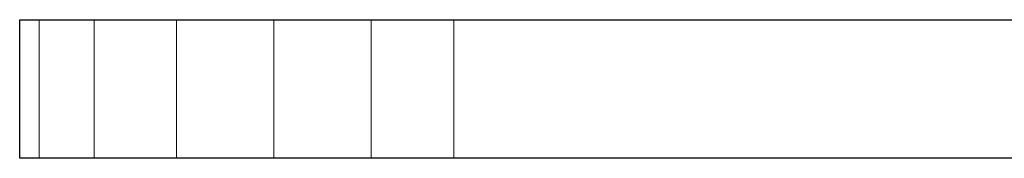
# Model space of a CAD drawing. Units: metres. Extents: x -0.305 to 0.305, y -0.305 to 0.305.
# Drawn here: x -0.305 to -0.17, y -0.009 to 0.01 of the extents above; entities that cross this region are included whole.
import ezdxf

# ---------------------------------------------------------------- set-up
doc = ezdxf.new("R2010")
doc.units = ezdxf.units.M
for name, color, linetype in [('72_CMAN_APPENDIABITI_D2_ANY', 251, 'Continuous'), ('72_CMAN_APPENDIABITI_D3_CSMACC_3D_XX', 7, 'Continuous'), ('72_CMAN_INSERT', 7, 'Continuous')]:
    doc.layers.add(name, color=color, linetype=linetype)

# ---------------------------------------------------------------- blocks, each defined once
blk = doc.blocks.new('72CMAN_APPENDIABITI_D3_XXCM8885')
at = {"lineweight": 0}
for points, invisible_edges in [([(-0.30214, 0.0095, 0.04826), (-0.25654, 0.0095, 0.00266), (-0.2699, 0.0095), (-0.3048, 0.0095, 0.0349)], 5), ([(-0.3048, 0.0095, 0.0349), (-0.2699, 0.0095), (-0.28326, 0.0095, 0.00266), (-0.30214, 0.0095, 0.02154)], 5), ([(-0.29458, 0.0095, 0.05958), (-0.24522, 0.0095, 0.01022), (-0.25654, 0.0095, 0.00266), (-0.30214, 0.0095, 0.04826)], 5), ([(-0.30214, 0.0095, 0.02154), (-0.28326, 0.0095, 0.00266), (-0.29458, 0.0095, 0.01022)], 1), ([(-0.29458, 0.0095, 0.05958), (-0.05879, 0.0095, 0.29537), (-0.05879, 0.0095, 0.19666), (-0.24522, 0.0095, 0.01022)], 10), ([(-0.30214, -0.0095, 0.04826), (-0.25654, -0.0095, 0.00266), (-0.2699, -0.0095), (-0.3048, -0.0095, 0.0349)], 5), ([(-0.3048, -0.0095, 0.0349), (-0.2699, -0.0095), (-0.28326, -0.0095, 0.00266), (-0.30214, -0.0095, 0.02154)], 5), ([(-0.29458, -0.0095, 0.05958), (-0.24522, -0.0095, 0.01022), (-0.25654, -0.0095, 0.00266), (-0.30214, -0.0095, 0.04826)], 5), ([(-0.30214, -0.0095, 0.02154), (-0.28326, -0.0095, 0.00266), (-0.29458, -0.0095, 0.01022)], 1), ([(-0.29458, -0.0095, 0.05958), (-0.05879, -0.0095, 0.29537), (-0.05879, -0.0095, 0.19666), (-0.24522, -0.0095, 0.01022)], 10)]:
    blk.add_3dface(points, dxfattribs=dict(at, invisible_edges=invisible_edges))
mesh = blk.add_polymesh((2, 9), dxfattribs=at)
for k, corner in enumerate([(-0.2699, -0.0095), (-0.28326, -0.0095, 0.00266), (-0.29458, -0.0095, 0.01022), (-0.30214, -0.0095, 0.02154), (-0.3048, -0.0095, 0.0349), (-0.30214, -0.0095, 0.04826), (-0.29458, -0.0095, 0.05958), (-0.05879, -0.0095, 0.29537), (-0.05506, -0.0095, 0.29992), (-0.2699, 0.0095), (-0.28326, 0.0095, 0.00266), (-0.29458, 0.0095, 0.01022), (-0.30214, 0.0095, 0.02154), (-0.3048, 0.0095, 0.0349), (-0.30214, 0.0095, 0.04826), (-0.29458, 0.0095, 0.05958), (-0.05879, 0.0095, 0.29537), (-0.05506, 0.0095, 0.29992)]):
    mesh.set_mesh_vertex(divmod(k, 9), corner)
mesh = blk.add_polymesh((2, 9), dxfattribs=at)
for k, corner in enumerate([(-0.04343, -0.0095, 0.20487), (-0.04905, -0.0095, 0.20316), (-0.04905, -0.0095, 0.20316), (-0.05424, -0.0095, 0.20039), (-0.05424, -0.0095, 0.20039), (-0.05879, -0.0095, 0.19666), (-0.24522, -0.0095, 0.01022), (-0.25654, -0.0095, 0.00266), (-0.2699, -0.0095), (-0.04343, 0.0095, 0.20487), (-0.04905, 0.0095, 0.20316), (-0.04905, 0.0095, 0.20316), (-0.05424, 0.0095, 0.20039), (-0.05424, 0.0095, 0.20039), (-0.05879, 0.0095, 0.19666), (-0.24522, 0.0095, 0.01022), (-0.25654, 0.0095, 0.00266), (-0.2699, 0.0095)]):
    mesh.set_mesh_vertex(divmod(k, 9), corner)
blk = doc.blocks.new('72_CMAN_APPENDIABITI_D2_QUADRATOUNIT')
at = {"layer": '72_CMAN_APPENDIABITI_D2_ANY'}
for p, q in [((0, 0), (1, 0)), ((0, -1), (0, 0)), ((1, -1), (0, -1))]:
    blk.add_line(p, q, dxfattribs=at)
blk = doc.blocks.new('72cman_appendiabiti2A1BEF3DC86D0458082404D6E29C2EF50')
at = {"xscale": 0.6096, "yscale": 0.019}
blk.add_blockref('72_CMAN_APPENDIABITI_D2_QUADRATOUNIT', (-0.3048, 0.0095), dxfattribs=at)
blk = doc.blocks.new('EDWG46458FF1356C4A55864EC576B69E8A2A')
at = {"color": 7}
blk.add_blockref('72cman_appendiabiti2A1BEF3DC86D0458082404D6E29C2EF50', (0, 0), dxfattribs=at)
at = {"layer": '72_CMAN_APPENDIABITI_D3_CSMACC_3D_XX', "color": 0}
blk.add_blockref('72CMAN_APPENDIABITI_D3_XXCM8885', (0, 0), dxfattribs=at)
blk = doc.blocks.new('EDWG2D3E20BB627F41DA82A2D8AA5D8288FD')
at = {"layer": '72_CMAN_INSERT'}
blk.add_blockref('EDWG46458FF1356C4A55864EC576B69E8A2A', (0, 0), dxfattribs=at)

msp = doc.modelspace()

# ---------------------------------------------------------------- block references
msp.add_blockref('EDWG2D3E20BB627F41DA82A2D8AA5D8288FD', (0, 0))

doc.saveas('drawing.dxf')
